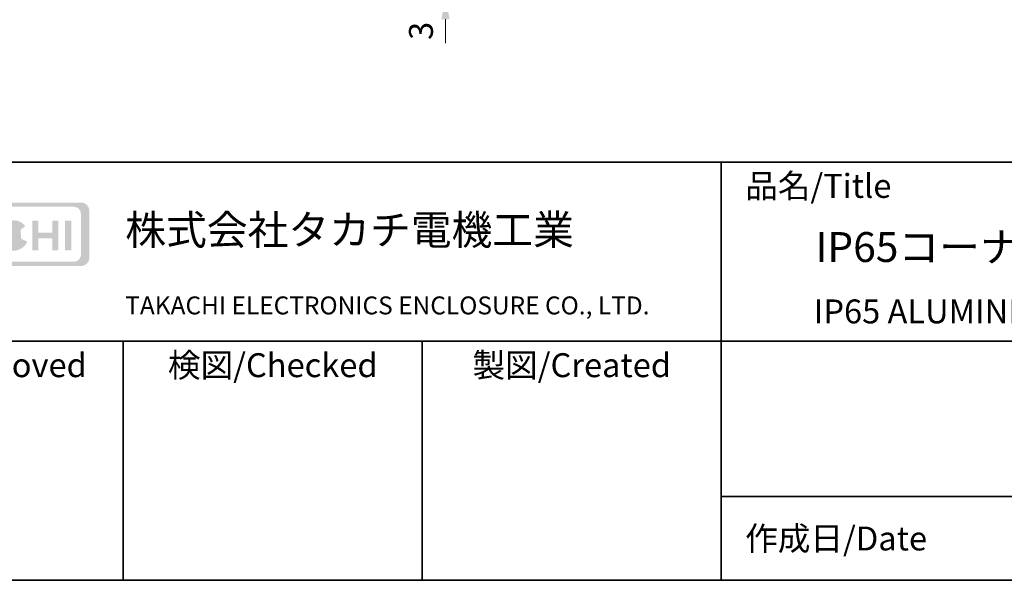
# Model space of a CAD drawing. Units: millimetres. Extents: x 29 to 4566, y 16 to 718.
# Drawn here: x 1387 to 1593, y 16 to 133 of the extents above; entities that cross this region are included whole.
import ezdxf
from ezdxf.enums import TextEntityAlignment as Align

# ---------------------------------------------------------------- set-up
doc = ezdxf.new("R2010")
doc.units = ezdxf.units.MM
doc.header["$LTSCALE"] = 2
doc.layers.get('Defpoints').update_dxf_attribs({"lineweight": 25})
for name, color, linetype, lineweight in [('Border (ISO)', 7, 'Continuous', 35), ('Dimension (ISO)', 7, 'Continuous', 18), ('Title (ISO)', 7, 'Continuous', 35)]:
    doc.layers.add(name, color=color, linetype=linetype, lineweight=lineweight)
doc.layers.add('Hatch (ISO)', color=1, linetype='Continuous', lineweight=18, true_color=0xff0000)
doc.styles.add('Note Text (TK)', font='MS PGothic.ttf')
doc.styles.add('文字スタイル67', font='arial.ttf')
doc.dimstyles.new('Default - Method 1b (TK)', dxfattribs={"dimscale": 2, "dimtxt": 2.5, "dimasz": 2.5, "dimexe": 1, "dimexo": 1.5, "dimgap": 1, "dimtad": 1, "dimtoh": 1, "dimrnd": 1e-08, "dimdsep": 46, "dimtxsty": 'Note Text (TK)', "dimcen": 0.09, "dimdle": 5, "dimclrd": 100, "dimclre": 100, "dimclrt": 7, "dimadec": 1, "dimazin": 1, "dimtfac": 1, "dimtmove": 0, "dimatfit": 3, "dimfxl": 0, "dimtolj": 1, "dimlwd": -1, "dimlwe": -1, "dimarcsym": 0})

# ---------------------------------------------------------------- blocks, each defined once
blk = doc.blocks.new('図面枠 tk図枠')
at = {"layer": 'Border (ISO)'}
blk.add_line((14.5, 8), (405.5, 8), dxfattribs=at)
blk = doc.blocks.new('表題欄 tk表題欄')
at = {"layer": 'Hatch (ISO)'}
h = blk.add_hatch(color=256, dxfattribs=at)
edge = h.paths.add_edge_path(flags=0)
edge.add_arc((95.575, 236.299), 0.596, 270, 360)
edge.add_line((96.171, 236.299), (96.171, 239.711))
edge.add_arc((95.575, 239.711), 0.596, 0, 90)
edge.add_line((95.575, 240.307), (79.137, 240.307))
edge.add_arc((79.137, 239.711), 0.596, 90, 180)
edge.add_line((78.541, 239.711), (78.541, 236.299))
edge.add_arc((79.137, 236.299), 0.596, 180, 270)
edge.add_line((79.137, 235.703), (95.575, 235.703))
edge = h.paths.add_edge_path()
edge.add_line((77.839, 239.956), (77.839, 236.054))
edge.add_arc((78.541, 236.054), 0.702, 180, 270)
edge.add_line((78.541, 235.352), (96.171, 235.352))
edge.add_arc((96.171, 236.054), 0.702, 270, 360)
edge.add_line((96.873, 236.054), (96.873, 239.956))
edge.add_arc((96.171, 239.956), 0.702, 0, 90)
edge.add_line((96.171, 240.658), (78.541, 240.658))
edge.add_arc((78.541, 239.956), 0.702, 90, 180)
h = blk.add_hatch(color=256, dxfattribs=at)
edge = h.paths.add_edge_path()
edge.add_arc((90.523, 237.903), 1.273, 38.55054, 336.58202)
edge.add_line((91.691, 237.397), (91.173, 237.622))
edge.add_ellipse((90.523, 237.903), major_axis=(0, -0.8), ratio=0.867347, start_angle=124.65102, end_angle=429.41092, ccw=False)
edge.add_line((91.094, 238.358), (91.519, 238.696))
for points in [[(92.091, 239.148), (92.091, 236.658), (92.61, 236.658), (92.61, 237.658), (93.769, 237.658), (93.769, 236.658), (94.287, 236.658), (94.287, 239.148), (93.769, 239.148), (93.769, 238.148), (92.61, 238.148), (92.61, 239.148)], [(94.842, 239.148), (94.842, 236.658), (95.364, 236.658), (95.364, 239.148)]]:
    blk.add_hatch(color=256, dxfattribs=at).paths.add_polyline_path(points)
at = {"layer": 'Title (ISO)'}
for p, q in [((74.709, 244.053), (255.709, 244.053)), ((149.709, 244.053), (149.709, 209.053)), ((74.709, 229.053), (230.709, 229.053)), ((99.709, 229.053), (99.709, 209.053)), ((124.709, 229.053), (124.709, 209.053)), ((149.709, 216.053), (230.709, 216.053)), ((255.709, 209.053), (74.709, 209.053))]:
    blk.add_line(p, q, dxfattribs=at)
at = {"layer": 'Title (ISO)', "color": 1, "true_color": 0xff0000, "char_height": 2, "line_spacing_factor": 1.5, "style": 'Note Text (TK)'}
for s, insert, attachment_point in [('\\fＭＳ Ｐゴシック|b0|i0;\\H2.0000;品名/Title', (151.709, 242.053), 4), ('\\fＭＳ Ｐゴシック|b0|i0;\\H2.0000;承認/Approved', (87.209, 227.053), 5), ('\\fＭＳ Ｐゴシック|b0|i0;\\H2.0000;検図/Checked', (112.209, 227.053), 5), ('\\fＭＳ Ｐゴシック|b0|i0;\\H2.0000;製図/Created', (137.209, 227.053), 5), ('\\fＭＳ Ｐゴシック|b0|i0;\\H2.0000;作成日/Date', (151.709, 212.553), 4)]:
    blk.add_mtext(s, dxfattribs=dict(at, insert=insert, attachment_point=attachment_point))
at = {"layer": 'Title (ISO)', "color": 7, "attachment_point": 4, "line_spacing_factor": 1.5, "style": 'Note Text (TK)'}
for s, insert, char_height in [('株式会社タカチ電機工業', (99.873, 238.053), 2.5), ('\\fArial|b0|i0;\\H1.4986;TAKACHI ELECTRONICS ENCLOSURE CO., LTD.', (99.873, 232.053), 1.4986)]:
    blk.add_mtext(s, dxfattribs=dict(at, insert=insert, char_height=char_height))
at = {"layer": 'Title (ISO)', "color": 7}
for tag, p, height, style in [('<品名>_001', (157.496, 235.654), 2.5, 'Note Text (TK)'), ('<Title>_001', (157.448, 230.552), 2, '文字スタイル67'), ('<尺度>_001', (240.382, 222.303), 2.5, 'Note Text (TK)'), ('<ページ_No.>_001', (237.949, 213.303), 2.5, 'Note Text (TK)'), ('<総ページ数>_001', (246.8, 213.303), 2.5, 'Note Text (TK)'), ('作成日_001', (175.582, 211.281), 2.5, 'Note Text (TK)')]:
    blk.add_attdef(tag, p, '', height=height, dxfattribs=dict(at, style=style))
at = {"layer": 'Title (ISO)', "color": 7, "style": 'Note Text (TK)'}
blk.add_attdef('<承認>', text='', height=2.5, dxfattribs=at).set_placement((87.209, 217.053), align=Align.MIDDLE_CENTER)
blk = doc.blocks.new('*D33')
at = {"layer": 'Defpoints', "color": 0, "transparency": 16777216}
for p in [(1441.81, 141.36), (1475.86, 141.36), (1442.11, 138.36)]:
    blk.add_point(p, dxfattribs=at)
at = {"layer": 'Dimension (ISO)', "color": 100, "transparency": 16777216}
for p, q in [((1475.86, 146.36), (1475.86, 151.36)), ((1475.86, 138.36), (1475.86, 141.36)), ((1445.11, 138.36), (1477.86, 138.36)), ((1475.86, 133.36), (1475.86, 128.36))]:
    blk.add_line(p, q, dxfattribs=at)
for points in [[(1475.03, 146.36), (1476.69, 146.36), (1475.86, 141.36)], [(1475.03, 133.36), (1476.69, 133.36), (1475.86, 138.36)]]:
    blk.add_solid(points, dxfattribs=at)
at = {"layer": 'Dimension (ISO)', "color": 7, "transparency": 16777216, "insert": (1470.73, 129.04), "char_height": 5, "attachment_point": 4, "rotation": 90, "style": 'Note Text (TK)'}
blk.add_mtext('\\A1;3', dxfattribs=at)

msp = doc.modelspace()

# ---------------------------------------------------------------- block references
at = {"xscale": 2.5, "yscale": 2.5, "zscale": 2.5}
msp.add_blockref('図面枠 tk図枠', (784.75, -4), dxfattribs=at)
ref = msp.add_blockref('表題欄 tk表題欄', (1159.2279, -506.6318), dxfattribs=dict(xscale=2.5, yscale=2.5, zscale=2.5))
ref.add_attrib('<品名>_001', 'IP65コーナーガード付 防水アルミケース', (1553.1804, 82.5909), dxfattribs={"layer": 'Title (ISO)', "color": 7, "height": 6.25, "style": 'Note Text (TK)'})
ref.add_attrib('<Title>_001', 'IP65 ALUMINIUM CASE with CORNER GUARD', (1552.8486, 69.7483), dxfattribs={"layer": 'Title (ISO)', "color": 7, "height": 5, "style": '文字スタイル67'})

# ---------------------------------------------------------------- dimensions: what is measured, and where the dimension line sits
at = {"layer": 'Dimension (ISO)', "color": 100, "true_color": 0x00ff3f}
dim = msp.add_linear_dim(base=(1475.8592, 141.3595), p1=(1442.1071, 138.3595), p2=(1441.8071, 141.3595), angle=90, dimstyle='Default - Method 1b (TK)', override={"dimtoh": 0, "dimse2": 1, "dimtmove": 2, "dimatfit": 1}, dxfattribs=at)
dim.commit()
dim.dimension.update_dxf_attribs({"geometry": '*D33', "text_midpoint": (1470.7314, 130.4918), "dimtype": 160})

doc.saveas('drawing.dxf')
